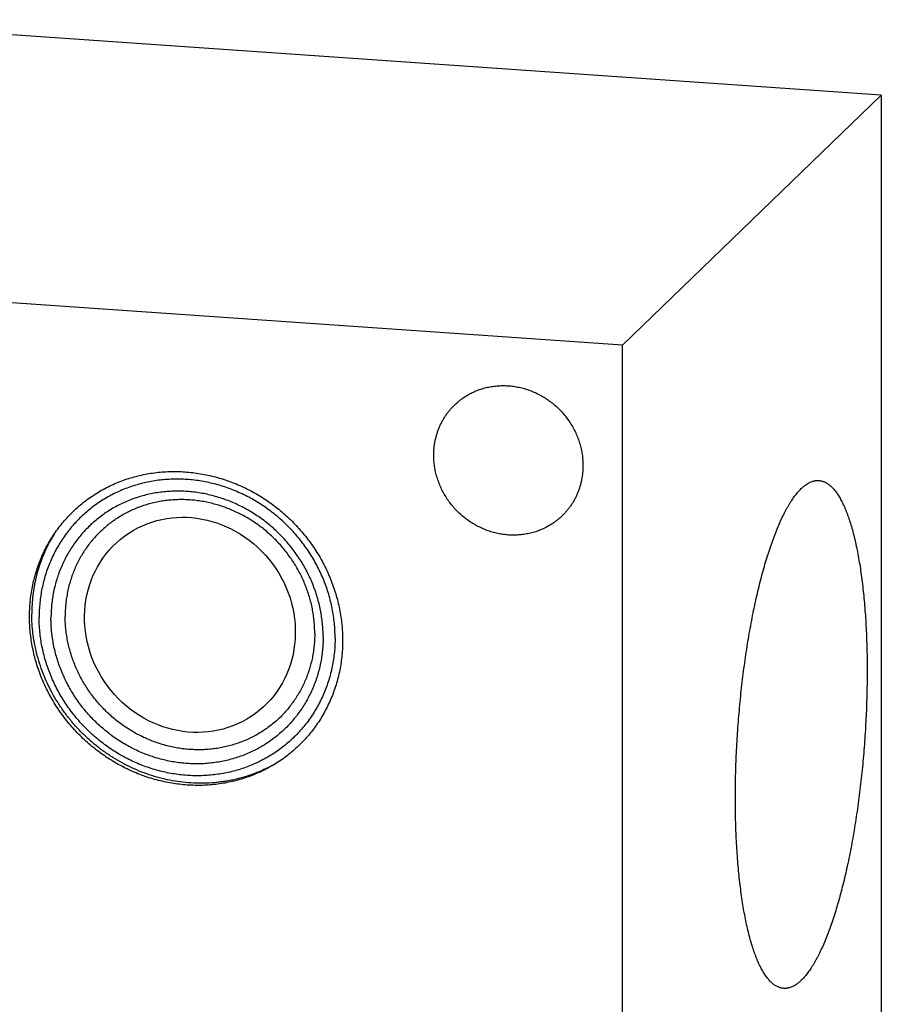
# Model space of a CAD drawing. Units: inches. Extents: x 0.3 to 21.7, y 0.3 to 16.7.
# Drawn here: x 11.8 to 14.8, y 7.8 to 11.2 of the extents above; entities that cross this region are included whole.
import ezdxf

# ---------------------------------------------------------------- set-up
doc = ezdxf.new("R2010")
doc.units = ezdxf.units.IN
doc.header["$LTSCALE"] = 1.21
doc.header["$MEASUREMENT"] = 0
doc.layers.get('0').update_dxf_attribs({"linetype": 'CONTINUOUS'})

msp = doc.modelspace()

# ---------------------------------------------------------------- linework, layer by layer
at = {"color": 7, "linetype": 'Continuous'}
for p, q in [((14.7946, 10.9042), (9.059, 11.302)), ((13.9048, 10.0447), (14.7946, 10.9042)), ((14.7946, 10.9042), (14.7946, 6.5575)), ((13.9048, 10.0447), (8.1691, 10.4425)), ((13.9048, 5.698), (13.9048, 10.0447))]:
    msp.add_line(p, q, dxfattribs=at)
for centre, radius, start, end in [((12.3739, 9.1318), 0.4981, 149.6966, 152.2522), ((12.3724, 9.1327), 0.4964, 148.1064, 149.6967)]:
    msp.add_arc(centre, radius, start, end, dxfattribs=at)
msp.add_ellipse((12.418, 9.0835), major_axis=(-0.2252, 0.3047), ratio=0.931319, dxfattribs=at)
for points, knots in [([(13.3282, 9.8398), (13.3326, 9.844), (13.3395, 9.8502), (13.3491, 9.8578), (13.359, 9.865), (13.372, 9.8733), (13.3855, 9.8805), (13.3967, 9.8857), (13.4082, 9.8904), (13.4228, 9.8955), (13.4409, 9.9002), (13.4593, 9.9036), (13.4781, 9.9056), (13.497, 9.9061), (13.5161, 9.9052), (13.5351, 9.903), (13.554, 9.8993), (13.5726, 9.8942), (13.591, 9.8878), (13.6089, 9.8801), (13.6262, 9.8711), (13.643, 9.8609), (13.659, 9.8496), (13.6742, 9.8371), (13.6885, 9.8236), (13.7019, 9.8091), (13.7142, 9.7938), (13.7254, 9.7776), (13.7355, 9.7608), (13.7443, 9.7433), (13.7519, 9.7253), (13.7581, 9.7069), (13.763, 9.6881), (13.7659, 9.6723), (13.7676, 9.6596), (13.7687, 9.6469), (13.7691, 9.6374), (13.7691, 9.631)], [0, 0, 0, 0, 0.029942, 0.044924, 0.059914, 0.089929, 0.120014, 0.135093, 0.150197, 0.180484, 0.210898, 0.241451, 0.272154, 0.303013, 0.334032, 0.365208, 0.39654, 0.428018, 0.459634, 0.491373, 0.523221, 0.555158, 0.587165, 0.619222, 0.651305, 0.683392, 0.715461, 0.747488, 0.779452, 0.811334, 0.843113, 0.874775, 0.906303, 0.937688, 0.953326, 0.968925, 1, 1, 1, 1]), ([(13.2562, 9.6666), (13.2562, 9.6748), (13.257, 9.6911), (13.2599, 9.7113), (13.2634, 9.7271), (13.2667, 9.7387), (13.2704, 9.7502), (13.2748, 9.7614), (13.2797, 9.7724), (13.2851, 9.7831), (13.291, 9.7934), (13.2975, 9.8035), (13.3044, 9.8132), (13.3119, 9.8225), (13.3198, 9.8314), (13.3253, 9.837), (13.3282, 9.8398)], [0, 0, 0, 0, 0.127318, 0.2538, 0.316762, 0.379536, 0.442131, 0.504562, 0.566841, 0.628985, 0.691008, 0.752931, 0.814771, 0.876549, 0.938285, 1, 1, 1, 1]), ([(13.6971, 9.4579), (13.6927, 9.4536), (13.6858, 9.4475), (13.6762, 9.4399), (13.6663, 9.4327), (13.6533, 9.4244), (13.6398, 9.4171), (13.6286, 9.412), (13.6171, 9.4072), (13.6025, 9.4021), (13.5844, 9.3974), (13.5659, 9.394), (13.5472, 9.3921), (13.5282, 9.3915), (13.5092, 9.3924), (13.4902, 9.3947), (13.4713, 9.3983), (13.4527, 9.4034), (13.4343, 9.4098), (13.4164, 9.4175), (13.3991, 9.4265), (13.3823, 9.4367), (13.3663, 9.4481), (13.3511, 9.4606), (13.3368, 9.4741), (13.3234, 9.4885), (13.3111, 9.5039), (13.2999, 9.52), (13.2898, 9.5369), (13.281, 9.5544), (13.2734, 9.5723), (13.2672, 9.5908), (13.2623, 9.6095), (13.2594, 9.6253), (13.2577, 9.638), (13.2566, 9.6507), (13.2562, 9.6602), (13.2562, 9.6666)], [0, 0, 0, 0, 0.029942, 0.044924, 0.059914, 0.089929, 0.120014, 0.135093, 0.150197, 0.180484, 0.210898, 0.241451, 0.272154, 0.303013, 0.334032, 0.365208, 0.39654, 0.428018, 0.459634, 0.491373, 0.523221, 0.555158, 0.587165, 0.619222, 0.651305, 0.683392, 0.715461, 0.747488, 0.779452, 0.811334, 0.843113, 0.874775, 0.906303, 0.937688, 0.953326, 0.968925, 1, 1, 1, 1]), ([(13.7691, 9.631), (13.7691, 9.6229), (13.7683, 9.6065), (13.7654, 9.5864), (13.7619, 9.5706), (13.7586, 9.5589), (13.7549, 9.5474), (13.7505, 9.5362), (13.7456, 9.5252), (13.7402, 9.5146), (13.7343, 9.5042), (13.7278, 9.4942), (13.7208, 9.4845), (13.7134, 9.4752), (13.7055, 9.4663), (13.7, 9.4606), (13.6971, 9.4579)], [0, 0, 0, 0, 0.127318, 0.2538, 0.316762, 0.379536, 0.442131, 0.504562, 0.566841, 0.628985, 0.691008, 0.752931, 0.814771, 0.876549, 0.938285, 1, 1, 1, 1]), ([(12.4083, 8.5327), (12.3906, 8.5339), (12.3641, 8.5371), (12.3291, 8.5438), (12.2942, 8.5523), (12.2599, 8.5633), (12.2263, 8.5767), (12.2016, 8.588), (12.1773, 8.6004), (12.1535, 8.614), (12.1304, 8.6287), (12.1079, 8.6444), (12.0862, 8.6612), (12.0652, 8.679), (12.045, 8.6978), (12.0257, 8.7174), (12.0074, 8.7379), (11.99, 8.7593), (11.9736, 8.7813), (11.9531, 8.8117), (11.9348, 8.8433), (11.9188, 8.8761), (11.9044, 8.9094), (11.8894, 8.952), (11.8785, 8.9957), (11.8724, 9.0309), (11.8679, 9.0662), (11.8656, 9.1103), (11.8677, 9.1543), (11.8719, 9.189), (11.8778, 9.2231), (11.8883, 9.265), (11.903, 9.3054), (11.9172, 9.3365), (11.9289, 9.3592), (11.9418, 9.3812), (11.9605, 9.4095), (11.9813, 9.4362), (12.0041, 9.4612), (12.0222, 9.4789), (12.0411, 9.4957), (12.0676, 9.5168), (12.0957, 9.5357), (12.1253, 9.5524), (12.1481, 9.5638), (12.1716, 9.574), (12.2037, 9.586), (12.2451, 9.5979), (12.2877, 9.6056), (12.3222, 9.6092), (12.3572, 9.6111), (12.3836, 9.6106), (12.4011, 9.6094)], [0, 0, 0, 0, 0.03143, 0.047248, 0.063123, 0.095027, 0.111062, 0.127143, 0.143267, 0.159428, 0.17562, 0.19184, 0.208082, 0.224339, 0.240606, 0.256877, 0.273146, 0.289407, 0.305655, 0.321883, 0.35425, 0.370387, 0.386483, 0.418529, 0.450363, 0.466198, 0.481972, 0.513323, 0.544416, 0.559873, 0.575268, 0.60587, 0.636257, 0.651385, 0.666471, 0.681523, 0.696544, 0.72651, 0.741478, 0.756442, 0.771408, 0.786382, 0.816374, 0.831414, 0.846487, 0.8616, 0.876757, 0.907211, 0.937888, 0.953323, 0.968825, 1, 1, 1, 1]), ([(12.9169, 9.0392), (12.9169, 9.0475), (12.9165, 9.0642), (12.9147, 9.0893), (12.9116, 9.1143), (12.9073, 9.1392), (12.9019, 9.1639), (12.8952, 9.1884), (12.8874, 9.2127), (12.8784, 9.2366), (12.8683, 9.2602), (12.857, 9.2832), (12.8447, 9.3058), (12.8314, 9.3279), (12.817, 9.3493), (12.8016, 9.37), (12.7853, 9.3901), (12.7681, 9.4093), (12.75, 9.4278), (12.7248, 9.4513), (12.6914, 9.4784), (12.6556, 9.5023), (12.6258, 9.5194), (12.603, 9.5311), (12.5797, 9.5417), (12.556, 9.5512), (12.5319, 9.5595), (12.5076, 9.5667), (12.483, 9.5726), (12.4582, 9.5774), (12.4333, 9.581), (12.4083, 9.5833), (12.3833, 9.5845), (12.3584, 9.5844), (12.3336, 9.583), (12.309, 9.5805), (12.2846, 9.5767), (12.2606, 9.5717), (12.2369, 9.5655), (12.2135, 9.5581), (12.1907, 9.5496), (12.1684, 9.5399), (12.1467, 9.5291), (12.1256, 9.5172), (12.1051, 9.5042), (12.0854, 9.4902), (12.0665, 9.4752), (12.0484, 9.4592), (12.0312, 9.4424), (12.0149, 9.4246), (11.9995, 9.4059), (11.9851, 9.3865), (11.9718, 9.3663), (11.9595, 9.3455), (11.9482, 9.3239), (11.9381, 9.3018), (11.9291, 9.2791), (11.9213, 9.2559), (11.9146, 9.2323), (11.9091, 9.2083), (11.9049, 9.184), (11.9018, 9.1594), (11.9, 9.1346), (11.8996, 9.118), (11.8996, 9.1097)], [0, 0, 0, 0, 0.015638, 0.031328, 0.047071, 0.062865, 0.078707, 0.094597, 0.110531, 0.126506, 0.14252, 0.158567, 0.174645, 0.190748, 0.206873, 0.223015, 0.239168, 0.255328, 0.27149, 0.287648, 0.319927, 0.352134, 0.368204, 0.384241, 0.400244, 0.416207, 0.432129, 0.448005, 0.463833, 0.479612, 0.49534, 0.511015, 0.526637, 0.542206, 0.557722, 0.573187, 0.588601, 0.603967, 0.619287, 0.634564, 0.649801, 0.665002, 0.680171, 0.695312, 0.710431, 0.725532, 0.740621, 0.755702, 0.770781, 0.785864, 0.800956, 0.816061, 0.831186, 0.846336, 0.861514, 0.876725, 0.891973, 0.907262, 0.922595, 0.937975, 0.953404, 0.968883, 0.984416, 1, 1, 1, 1]), ([(12.4011, 9.6094), (12.4188, 9.6081), (12.4453, 9.605), (12.4803, 9.5982), (12.5152, 9.5898), (12.5495, 9.5788), (12.5831, 9.5654), (12.6078, 9.5541), (12.6321, 9.5417), (12.6559, 9.5281), (12.679, 9.5134), (12.7015, 9.4976), (12.7232, 9.4808), (12.7442, 9.4631), (12.7644, 9.4443), (12.7837, 9.4247), (12.8021, 9.4041), (12.8195, 9.3828), (12.8359, 9.3607), (12.8563, 9.3304), (12.8746, 9.2988), (12.8906, 9.266), (12.905, 9.2327), (12.92, 9.1901), (12.9309, 9.1464), (12.9371, 9.1112), (12.9415, 9.0759), (12.9438, 9.0318), (12.9417, 8.9878), (12.9375, 8.9531), (12.9316, 8.9189), (12.9211, 8.8771), (12.9064, 8.8367), (12.8922, 8.8055), (12.8805, 8.7829), (12.8676, 8.7609), (12.8489, 8.7326), (12.8281, 8.7059), (12.8053, 8.6809), (12.7873, 8.6631), (12.7683, 8.6464), (12.7418, 8.6253), (12.7137, 8.6064), (12.6842, 8.5897), (12.6613, 8.5783), (12.6378, 8.5681), (12.6058, 8.5561), (12.5643, 8.5441), (12.5218, 8.5364), (12.4872, 8.5328), (12.4522, 8.531), (12.4258, 8.5315), (12.4083, 8.5327)], [0, 0, 0, 0, 0.03143, 0.047248, 0.063123, 0.095027, 0.111062, 0.127143, 0.143267, 0.159428, 0.17562, 0.19184, 0.208082, 0.224339, 0.240606, 0.256877, 0.273146, 0.289407, 0.305655, 0.321883, 0.35425, 0.370387, 0.386483, 0.418529, 0.450363, 0.466198, 0.481972, 0.513323, 0.544416, 0.559873, 0.575268, 0.60587, 0.636257, 0.651385, 0.666471, 0.681523, 0.696544, 0.72651, 0.741478, 0.756442, 0.771408, 0.786382, 0.816374, 0.831414, 0.846487, 0.8616, 0.876757, 0.907211, 0.937888, 0.953323, 0.968825, 1, 1, 1, 1]), ([(14.5195, 9.5518), (14.522, 9.5542), (14.5269, 9.5587), (14.5346, 9.5646), (14.541, 9.5689), (14.5462, 9.5717), (14.5512, 9.5742), (14.5563, 9.5762), (14.5614, 9.5777), (14.5651, 9.5786), (14.5689, 9.5792), (14.5726, 9.5796), (14.5763, 9.5797), (14.5788, 9.5796), (14.58, 9.5795)], [0, 0, 0, 0, 0.150461, 0.291699, 0.424419, 0.487884, 0.54958, 0.668227, 0.725561, 0.7818, 0.837147, 0.891814, 0.946022, 1, 1, 1, 1]), ([(14.58, 9.5795), (14.5817, 9.5794), (14.5849, 9.579), (14.5898, 9.578), (14.5946, 9.5766), (14.5994, 9.5747), (14.6042, 9.5724), (14.6089, 9.5696), (14.6135, 9.5664), (14.6181, 9.5628), (14.6227, 9.5587), (14.6272, 9.5542), (14.6316, 9.5493), (14.636, 9.544), (14.6403, 9.5383), (14.6446, 9.5321), (14.6488, 9.5255), (14.6529, 9.5185), (14.657, 9.5111), (14.661, 9.5033), (14.6649, 9.4951), (14.6688, 9.4865), (14.6726, 9.4775), (14.6763, 9.4681), (14.6799, 9.4583), (14.6847, 9.4446), (14.6905, 9.4265), (14.6969, 9.4037), (14.7031, 9.3794), (14.7088, 9.3538), (14.7142, 9.3269), (14.7192, 9.2988), (14.7238, 9.2694), (14.728, 9.239), (14.7317, 9.2074), (14.7351, 9.1749), (14.738, 9.1414), (14.7404, 9.107), (14.7425, 9.0719), (14.744, 9.036), (14.7452, 8.9994), (14.7458, 8.9623), (14.7461, 8.9246), (14.7458, 8.8865), (14.7451, 8.848), (14.7436, 8.7962), (14.7406, 8.7311), (14.7352, 8.653), (14.7292, 8.5881), (14.7236, 8.5366), (14.719, 8.4984), (14.714, 8.4606), (14.7086, 8.4233), (14.7028, 8.3866), (14.6966, 8.3505), (14.6901, 8.3152), (14.6833, 8.2806), (14.6761, 8.2469), (14.6686, 8.2141), (14.6608, 8.1823), (14.6527, 8.1515), (14.6444, 8.1219), (14.6358, 8.0934), (14.627, 8.0662), (14.618, 8.0402), (14.6087, 8.0156), (14.5993, 7.9924), (14.5898, 7.9706), (14.5815, 7.9535), (14.5749, 7.9405), (14.57, 7.9313), (14.565, 7.9225), (14.56, 7.9141), (14.555, 7.9061), (14.55, 7.8985), (14.545, 7.8913), (14.5399, 7.8845), (14.5348, 7.8781), (14.5298, 7.8721), (14.5247, 7.8666), (14.5212, 7.8631), (14.5195, 7.8614)], [0, 0, 0, 0, 0.002716, 0.005453, 0.00823, 0.011067, 0.01398, 0.016986, 0.0201, 0.023334, 0.026701, 0.030209, 0.033867, 0.037682, 0.04166, 0.045805, 0.050123, 0.054616, 0.059287, 0.064138, 0.06917, 0.074384, 0.079781, 0.08536, 0.091121, 0.097064, 0.109491, 0.12263, 0.136467, 0.150986, 0.166166, 0.181984, 0.198417, 0.215436, 0.233013, 0.251119, 0.269722, 0.288788, 0.308283, 0.328171, 0.348417, 0.368983, 0.389831, 0.410921, 0.432214, 0.453671, 0.496913, 0.540322, 0.583569, 0.60503, 0.62633, 0.647427, 0.668283, 0.688858, 0.709115, 0.729016, 0.748524, 0.767605, 0.786222, 0.804345, 0.82194, 0.838978, 0.855429, 0.871268, 0.886468, 0.901009, 0.914868, 0.92803, 0.94048, 0.946435, 0.952208, 0.957799, 0.963207, 0.968432, 0.973476, 0.978338, 0.983021, 0.987525, 0.991855, 0.996012, 1, 1, 1, 1]), ([(14.459, 7.8337), (14.4573, 7.8338), (14.4541, 7.8342), (14.4492, 7.8352), (14.4444, 7.8366), (14.4396, 7.8385), (14.4349, 7.8408), (14.4302, 7.8436), (14.4255, 7.8468), (14.4209, 7.8504), (14.4163, 7.8545), (14.4118, 7.859), (14.4074, 7.8639), (14.403, 7.8692), (14.3987, 7.8749), (14.3944, 7.8811), (14.3902, 7.8877), (14.3861, 7.8947), (14.382, 7.9021), (14.378, 7.9099), (14.3741, 7.9181), (14.3702, 7.9267), (14.3665, 7.9357), (14.3628, 7.9451), (14.3591, 7.9549), (14.3543, 7.9686), (14.3486, 7.9867), (14.3421, 8.0095), (14.336, 8.0338), (14.3302, 8.0594), (14.3248, 8.0863), (14.3198, 8.1144), (14.3152, 8.1438), (14.3111, 8.1742), (14.3073, 8.2058), (14.304, 8.2383), (14.301, 8.2718), (14.2986, 8.3062), (14.2966, 8.3413), (14.295, 8.3772), (14.2939, 8.4138), (14.2932, 8.4509), (14.293, 8.4886), (14.2932, 8.5267), (14.2939, 8.5652), (14.2954, 8.617), (14.2985, 8.6821), (14.3039, 8.7602), (14.3098, 8.825), (14.3154, 8.8766), (14.32, 8.9148), (14.3251, 8.9526), (14.3305, 8.9899), (14.3362, 9.0266), (14.3424, 9.0627), (14.3489, 9.098), (14.3557, 9.1326), (14.3629, 9.1663), (14.3704, 9.1991), (14.3782, 9.2309), (14.3863, 9.2617), (14.3946, 9.2913), (14.4032, 9.3198), (14.412, 9.347), (14.4211, 9.3729), (14.4303, 9.3976), (14.4397, 9.4208), (14.4493, 9.4425), (14.4575, 9.4597), (14.4641, 9.4727), (14.4691, 9.4819), (14.474, 9.4907), (14.479, 9.4991), (14.484, 9.5071), (14.489, 9.5147), (14.4941, 9.5219), (14.4991, 9.5287), (14.5042, 9.5351), (14.5092, 9.5411), (14.5143, 9.5466), (14.5178, 9.5501), (14.5195, 9.5518)], [0, 0, 0, 0, 0.002716, 0.005453, 0.00823, 0.011067, 0.01398, 0.016986, 0.0201, 0.023334, 0.026701, 0.030209, 0.033867, 0.037682, 0.04166, 0.045805, 0.050123, 0.054616, 0.059287, 0.064138, 0.06917, 0.074384, 0.079781, 0.08536, 0.091121, 0.097064, 0.109491, 0.12263, 0.136467, 0.150986, 0.166166, 0.181984, 0.198417, 0.215436, 0.233013, 0.251119, 0.269722, 0.288788, 0.308283, 0.328171, 0.348417, 0.368983, 0.389831, 0.410921, 0.432214, 0.453671, 0.496913, 0.540322, 0.583569, 0.60503, 0.62633, 0.647427, 0.668283, 0.688858, 0.709115, 0.729016, 0.748524, 0.767605, 0.786222, 0.804345, 0.82194, 0.838978, 0.855429, 0.871268, 0.886468, 0.901009, 0.914868, 0.92803, 0.94048, 0.946435, 0.952208, 0.957799, 0.963207, 0.968432, 0.973476, 0.978338, 0.983021, 0.987525, 0.991855, 0.996012, 1, 1, 1, 1]), ([(12.8757, 9.0418), (12.8757, 9.0495), (12.8754, 9.0649), (12.8737, 9.0879), (12.8709, 9.1109), (12.8669, 9.1338), (12.8619, 9.1565), (12.8558, 9.1791), (12.8486, 9.2014), (12.8403, 9.2234), (12.831, 9.245), (12.8207, 9.2662), (12.8094, 9.287), (12.7971, 9.3072), (12.7838, 9.3269), (12.7697, 9.346), (12.7547, 9.3644), (12.7389, 9.3822), (12.7223, 9.3992), (12.7049, 9.4154), (12.6868, 9.4307), (12.668, 9.4453), (12.6486, 9.4589), (12.6286, 9.4716), (12.6081, 9.4833), (12.5871, 9.4941), (12.5657, 9.5039), (12.5439, 9.5126), (12.5218, 9.5202), (12.4994, 9.5268), (12.4767, 9.5323), (12.4539, 9.5367), (12.431, 9.54), (12.4081, 9.5421), (12.3851, 9.5432), (12.3622, 9.5431), (12.3394, 9.5418), (12.3168, 9.5395), (12.2944, 9.536), (12.2723, 9.5314), (12.2504, 9.5257), (12.229, 9.519), (12.208, 9.5111), (12.1875, 9.5022), (12.1675, 9.4923), (12.1481, 9.4813), (12.1293, 9.4694), (12.1112, 9.4565), (12.0938, 9.4427), (12.0772, 9.4281), (12.0614, 9.4125), (12.0464, 9.3962), (12.0322, 9.379), (12.019, 9.3612), (12.0067, 9.3426), (11.9954, 9.3234), (11.9851, 9.3036), (11.9758, 9.2833), (11.9675, 9.2624), (11.9603, 9.2411), (11.9542, 9.2194), (11.9491, 9.1973), (11.9452, 9.175), (11.9424, 9.1524), (11.9407, 9.1296), (11.9403, 9.1143), (11.9403, 9.1067)], [0, 0, 0, 0, 0.015637, 0.031328, 0.04707, 0.062864, 0.078706, 0.094595, 0.110529, 0.126504, 0.142517, 0.158564, 0.174642, 0.190745, 0.20687, 0.223011, 0.239164, 0.255324, 0.271485, 0.287644, 0.303794, 0.31993, 0.336049, 0.352145, 0.368214, 0.384252, 0.400254, 0.416217, 0.432138, 0.448014, 0.463842, 0.479621, 0.495348, 0.511023, 0.526645, 0.542214, 0.55773, 0.573194, 0.588608, 0.603974, 0.619293, 0.63457, 0.649807, 0.665007, 0.680176, 0.695317, 0.710436, 0.725537, 0.740625, 0.755706, 0.770785, 0.785868, 0.800959, 0.816065, 0.831189, 0.846338, 0.861516, 0.876727, 0.891975, 0.907264, 0.922597, 0.937976, 0.953405, 0.968884, 0.984416, 1, 1, 1, 1]), ([(12.847, 9.0542), (12.847, 9.0612), (12.8466, 9.0753), (12.8451, 9.0964), (12.8425, 9.1175), (12.8389, 9.1385), (12.8343, 9.1593), (12.8287, 9.18), (12.8221, 9.2005), (12.8145, 9.2207), (12.8059, 9.2405), (12.7965, 9.26), (12.7861, 9.279), (12.7748, 9.2976), (12.7627, 9.3156), (12.7497, 9.3331), (12.736, 9.35), (12.7215, 9.3663), (12.7062, 9.3819), (12.6903, 9.3967), (12.6737, 9.4109), (12.6565, 9.4242), (12.6387, 9.4367), (12.6203, 9.4483), (12.6015, 9.4591), (12.5823, 9.469), (12.5626, 9.4779), (12.5426, 9.4859), (12.5223, 9.4929), (12.5018, 9.499), (12.481, 9.504), (12.4601, 9.508), (12.4391, 9.5111), (12.4181, 9.513), (12.397, 9.514), (12.376, 9.5139), (12.3551, 9.5128), (12.3344, 9.5106), (12.3138, 9.5074), (12.2935, 9.5032), (12.2735, 9.498), (12.2538, 9.4918), (12.2346, 9.4846), (12.2158, 9.4764), (12.1974, 9.4673), (12.1796, 9.4573), (12.1624, 9.4463), (12.1458, 9.4345), (12.1299, 9.4219), (12.1146, 9.4084), (12.1001, 9.3941), (12.0863, 9.3791), (12.0734, 9.3634), (12.0612, 9.3471), (12.05, 9.33), (12.0396, 9.3124), (12.0301, 9.2943), (12.0216, 9.2756), (12.014, 9.2565), (12.0074, 9.2369), (12.0018, 9.217), (11.9972, 9.1968), (11.9936, 9.1763), (11.991, 9.1556), (11.9894, 9.1347), (11.9891, 9.1207), (11.9891, 9.1137)], [0, 0, 0, 0, 0.015637, 0.031328, 0.04707, 0.062864, 0.078706, 0.094595, 0.110529, 0.126504, 0.142517, 0.158564, 0.174642, 0.190745, 0.20687, 0.223011, 0.239164, 0.255324, 0.271485, 0.287644, 0.303794, 0.31993, 0.336049, 0.352145, 0.368214, 0.384252, 0.400254, 0.416217, 0.432138, 0.448014, 0.463842, 0.479621, 0.495348, 0.511023, 0.526645, 0.542214, 0.55773, 0.573194, 0.588608, 0.603974, 0.619293, 0.63457, 0.649807, 0.665007, 0.680176, 0.695317, 0.710436, 0.725537, 0.740625, 0.755706, 0.770785, 0.785868, 0.800959, 0.816065, 0.831189, 0.846338, 0.861516, 0.876727, 0.891975, 0.907264, 0.922597, 0.937976, 0.953405, 0.968884, 0.984416, 1, 1, 1, 1]), ([(11.9331, 9.3637), (11.9283, 9.3545), (11.9215, 9.3405), (11.9133, 9.3215), (11.9056, 9.3021), (11.8972, 9.2774), (11.8902, 9.2522), (11.8856, 9.2318), (11.8815, 9.2112), (11.8776, 9.1851), (11.8748, 9.1535), (11.8742, 9.1322), (11.8742, 9.1216)], [0, 0, 0, 0, 0.123531, 0.185431, 0.247424, 0.371692, 0.496389, 0.558915, 0.62156, 0.747201, 0.873344, 1, 1, 1, 1]), ([(12.7038, 8.6014), (12.6936, 8.5958), (12.6779, 8.5879), (12.6564, 8.5785), (12.6346, 8.5698), (12.6067, 8.5604), (12.5782, 8.5529), (12.555, 8.548), (12.5375, 8.545), (12.5198, 8.5425), (12.4961, 8.5401), (12.4661, 8.5385), (12.4301, 8.539), (12.394, 8.5419), (12.358, 8.5472), (12.3222, 8.5548), (12.2869, 8.5648), (12.2522, 8.5771), (12.2182, 8.5916), (12.185, 8.6083), (12.1529, 8.627), (12.122, 8.6478), (12.0924, 8.6705), (12.0642, 8.695), (12.0375, 8.7212), (12.0126, 8.749), (11.9894, 8.7783), (11.9716, 8.8039), (11.9584, 8.8249), (11.9459, 8.8463), (11.9315, 8.8737), (11.9164, 8.9076), (11.9035, 8.9422), (11.8929, 8.9775), (11.8846, 9.0132), (11.8796, 9.0432), (11.8768, 9.0674), (11.8748, 9.0915), (11.8742, 9.1096), (11.8742, 9.1216)], [0, 0, 0, 0, 0.029969, 0.044987, 0.060029, 0.090184, 0.120453, 0.135636, 0.150851, 0.166099, 0.18138, 0.212043, 0.242846, 0.273792, 0.304878, 0.336099, 0.367451, 0.398923, 0.430506, 0.462186, 0.49395, 0.525782, 0.557666, 0.589585, 0.62152, 0.653453, 0.685366, 0.717242, 0.733162, 0.749066, 0.780816, 0.812479, 0.844042, 0.875492, 0.90682, 0.938017, 0.953566, 0.969081, 1, 1, 1, 1]), ([(12.9169, 9.0392), (12.9169, 9.0309), (12.9165, 9.0143), (12.9147, 8.9895), (12.9116, 8.9649), (12.9074, 8.9406), (12.9019, 8.9166), (12.8952, 8.893), (12.8874, 8.8698), (12.8784, 8.8471), (12.8683, 8.825), (12.8571, 8.8035), (12.8447, 8.7826), (12.8314, 8.7624), (12.817, 8.743), (12.8016, 8.7244), (12.7853, 8.7066), (12.7681, 8.6897), (12.75, 8.6737), (12.7311, 8.6587), (12.7114, 8.6447), (12.691, 8.6317), (12.6698, 8.6198), (12.6481, 8.609), (12.6258, 8.5993), (12.603, 8.5908), (12.5797, 8.5834), (12.5559, 8.5772), (12.5319, 8.5723), (12.5075, 8.5685), (12.4829, 8.5659), (12.4581, 8.5646), (12.4332, 8.5645), (12.4082, 8.5656), (12.3832, 8.5679), (12.3583, 8.5715), (12.3335, 8.5763), (12.3089, 8.5823), (12.2846, 8.5894), (12.2605, 8.5978), (12.2368, 8.6072), (12.2135, 8.6178), (12.1907, 8.6295), (12.1609, 8.6466), (12.1252, 8.6705), (12.0917, 8.6976), (12.0665, 8.7211), (12.0484, 8.7396), (12.0312, 8.7589), (12.0149, 8.7789), (11.9995, 8.7997), (11.9851, 8.8211), (11.9718, 8.8431), (11.9595, 8.8657), (11.9482, 8.8888), (11.9381, 8.9123), (11.9291, 8.9362), (11.9213, 8.9605), (11.9146, 8.985), (11.9092, 9.0098), (11.9049, 9.0347), (11.9018, 9.0597), (11.9, 9.0847), (11.8996, 9.1014), (11.8996, 9.1097)], [0, 0, 0, 0, 0.015584, 0.031117, 0.046596, 0.062025, 0.077405, 0.092738, 0.108027, 0.123275, 0.138486, 0.153664, 0.168814, 0.183939, 0.199044, 0.214136, 0.229219, 0.244298, 0.259379, 0.274468, 0.289569, 0.304688, 0.319829, 0.334998, 0.350199, 0.365436, 0.380713, 0.396033, 0.411399, 0.426813, 0.442278, 0.457794, 0.473363, 0.488985, 0.50466, 0.520388, 0.536167, 0.551995, 0.567871, 0.583793, 0.599756, 0.615759, 0.631796, 0.647866, 0.680073, 0.712352, 0.72851, 0.744672, 0.760832, 0.776985, 0.793127, 0.809252, 0.825355, 0.841433, 0.85748, 0.873494, 0.889469, 0.905403, 0.921293, 0.937135, 0.952929, 0.968672, 0.984362, 1, 1, 1, 1]), ([(12.8757, 9.0418), (12.8757, 9.0342), (12.8754, 9.0189), (12.8737, 8.9961), (12.8709, 8.9735), (12.8669, 8.9512), (12.8619, 8.9291), (12.8558, 8.9074), (12.8486, 8.8861), (12.8403, 8.8653), (12.831, 8.8449), (12.8207, 8.8251), (12.8094, 8.8059), (12.7971, 8.7874), (12.7839, 8.7695), (12.7697, 8.7524), (12.7547, 8.736), (12.7389, 8.7205), (12.7223, 8.7058), (12.7049, 8.692), (12.6868, 8.6791), (12.668, 8.6672), (12.6486, 8.6563), (12.6286, 8.6463), (12.6081, 8.6374), (12.5871, 8.6296), (12.5656, 8.6228), (12.5438, 8.6171), (12.5217, 8.6125), (12.4993, 8.609), (12.4767, 8.6067), (12.4539, 8.6054), (12.431, 8.6053), (12.408, 8.6064), (12.385, 8.6085), (12.3621, 8.6118), (12.3394, 8.6162), (12.3167, 8.6217), (12.2943, 8.6283), (12.2722, 8.636), (12.2504, 8.6447), (12.229, 8.6544), (12.208, 8.6652), (12.1875, 8.6769), (12.1675, 8.6896), (12.1481, 8.7033), (12.1293, 8.7178), (12.1112, 8.7332), (12.0938, 8.7494), (12.0772, 8.7664), (12.0614, 8.7841), (12.0464, 8.8025), (12.0322, 8.8216), (12.019, 8.8413), (12.0067, 8.8615), (11.9954, 8.8823), (11.9851, 8.9035), (11.9758, 8.9252), (11.9675, 8.9472), (11.9603, 8.9695), (11.9542, 8.992), (11.9492, 9.0148), (11.9452, 9.0377), (11.9424, 9.0607), (11.9407, 9.0837), (11.9403, 9.099), (11.9403, 9.1067)], [0, 0, 0, 0, 0.015584, 0.031116, 0.046595, 0.062024, 0.077403, 0.092736, 0.108025, 0.123273, 0.138484, 0.153662, 0.168811, 0.183935, 0.199041, 0.214132, 0.229215, 0.244294, 0.259375, 0.274463, 0.289564, 0.304683, 0.319824, 0.334993, 0.350193, 0.36543, 0.380707, 0.396026, 0.411392, 0.426806, 0.44227, 0.457786, 0.473355, 0.488977, 0.504652, 0.520379, 0.536158, 0.551986, 0.567862, 0.583783, 0.599746, 0.615748, 0.631786, 0.647855, 0.663951, 0.68007, 0.696206, 0.712356, 0.728515, 0.744676, 0.760836, 0.776989, 0.79313, 0.809255, 0.825358, 0.841436, 0.857483, 0.873496, 0.889471, 0.905405, 0.921294, 0.937136, 0.95293, 0.968672, 0.984363, 1, 1, 1, 1]), ([(12.847, 9.0542), (12.847, 9.0472), (12.8466, 9.0332), (12.8451, 9.0123), (12.8425, 8.9915), (12.8389, 8.971), (12.8343, 8.9508), (12.8287, 8.9309), (12.8221, 8.9114), (12.8145, 8.8922), (12.806, 8.8736), (12.7965, 8.8554), (12.7861, 8.8378), (12.7748, 8.8208), (12.7627, 8.8044), (12.7498, 8.7887), (12.736, 8.7737), (12.7215, 8.7594), (12.7062, 8.746), (12.6903, 8.7333), (12.6737, 8.7215), (12.6564, 8.7106), (12.6386, 8.7005), (12.6203, 8.6914), (12.6015, 8.6833), (12.5822, 8.6761), (12.5626, 8.6699), (12.5426, 8.6646), (12.5223, 8.6604), (12.5017, 8.6572), (12.481, 8.6551), (12.4601, 8.6539), (12.4391, 8.6539), (12.418, 8.6548), (12.3969, 8.6568), (12.3759, 8.6598), (12.355, 8.6638), (12.3343, 8.6689), (12.3137, 8.6749), (12.2934, 8.6819), (12.2734, 8.6899), (12.2538, 8.6989), (12.2345, 8.7087), (12.2157, 8.7195), (12.1974, 8.7312), (12.1796, 8.7437), (12.1624, 8.757), (12.1458, 8.7711), (12.1299, 8.7859), (12.1146, 8.8015), (12.1001, 8.8178), (12.0863, 8.8347), (12.0734, 8.8522), (12.0612, 8.8702), (12.05, 8.8888), (12.0396, 8.9079), (12.0301, 8.9273), (12.0216, 8.9472), (12.014, 8.9673), (12.0074, 8.9878), (12.0018, 9.0085), (11.9972, 9.0294), (11.9936, 9.0504), (11.991, 9.0714), (11.9894, 9.0925), (11.9891, 9.1066), (11.9891, 9.1137)], [0, 0, 0, 0, 0.015584, 0.031116, 0.046595, 0.062024, 0.077403, 0.092736, 0.108025, 0.123273, 0.138484, 0.153662, 0.168811, 0.183935, 0.199041, 0.214132, 0.229215, 0.244294, 0.259375, 0.274463, 0.289564, 0.304683, 0.319824, 0.334993, 0.350193, 0.36543, 0.380707, 0.396026, 0.411392, 0.426806, 0.44227, 0.457786, 0.473355, 0.488977, 0.504652, 0.520379, 0.536158, 0.551986, 0.567862, 0.583783, 0.599746, 0.615748, 0.631786, 0.647855, 0.663951, 0.68007, 0.696206, 0.712356, 0.728515, 0.744676, 0.760836, 0.776989, 0.79313, 0.809255, 0.825358, 0.841436, 0.857483, 0.873496, 0.889471, 0.905405, 0.921294, 0.937136, 0.95293, 0.968672, 0.984363, 1, 1, 1, 1]), ([(14.5195, 7.8614), (14.517, 7.859), (14.5121, 7.8545), (14.5044, 7.8486), (14.498, 7.8443), (14.4928, 7.8415), (14.4878, 7.839), (14.4827, 7.837), (14.4777, 7.8355), (14.4739, 7.8346), (14.4701, 7.834), (14.4664, 7.8336), (14.4627, 7.8335), (14.4602, 7.8336), (14.459, 7.8337)], [0, 0, 0, 0, 0.150461, 0.291699, 0.424419, 0.487884, 0.54958, 0.668227, 0.725561, 0.7818, 0.837147, 0.891814, 0.946022, 1, 1, 1, 1])]:
    msp.add_open_spline(points, degree=3, knots=knots, dxfattribs=at)

doc.saveas('drawing.dxf')
